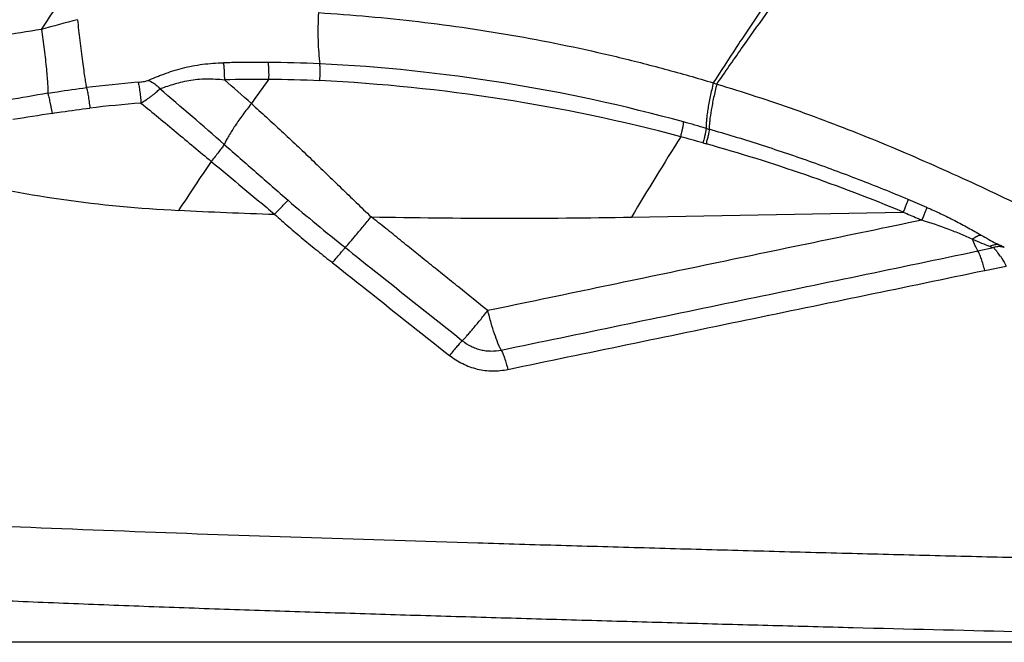
# Model space of a CAD drawing. Units: millimetres. Extents: x 0 to 420, y 0 to 297.
# Drawn here: x 220 to 240, y 94 to 107 of the extents above; entities that cross this region are included whole.
import ezdxf

# ---------------------------------------------------------------- set-up
doc = ezdxf.new("R2010")
doc.units = ezdxf.units.MM
doc.header["$LTSCALE"] = 23.1
doc.layers.get('0').update_dxf_attribs({"linetype": 'CONTINUOUS'})
doc.layers.add('607082203-000-00-ED1_DIM', color=7, linetype='CONTINUOUS')
doc.layers.add('607082203-000_CL', color=7, linetype='CONTINUOUS')
doc.styles.get("Standard").update_dxf_attribs({"font": 'TXT.SHX', "width": 0.7})
doc.dimstyles.new('DIMSTYLE_3', dxfattribs={"dimtxt": 3.5, "dimasz": 3.5, "dimexe": 1.5, "dimexo": 0, "dimgap": 0.875, "dimtad": 1, "dimdec": 3, "dimlfac": 0.1, "dimdsep": 46, "dimtxsty": 'STANDARD', "dimblk": '_FILLED', "dimblk1": '_FILLED', "dimblk2": '_FILLED', "dimcen": 0.09, "dimclrt": 2, "dimadec": 3, "dimazin": 2, "dimtp": 0.1, "dimtm": 0.1, "dimtfac": 1, "dimtdec": 3, "dimtofl": 0, "dimtmove": 0, "dimatfit": 3, "dimldrblk": '_FILLED', "dimfxl": 1, "dimtolj": 1, "dimarcsym": 0})

# ---------------------------------------------------------------- blocks, each defined once
blk = doc.blocks.new('_FILLED')
at = {"color": 0, "linetype": 'BYBLOCK'}
blk.add_solid([(0, 0), (-1, 0.125), (-1, -0.125)], dxfattribs=at)
blk = doc.blocks.new('*D2')
at = {"layer": '607082203-000-00-ED1_DIM', "color": 3, "linetype": 'CONTINUOUS'}
for p, q in [((198.271, 99.775), (198.271, 187.264)), ((338.397, 163.945), (338.397, 187.264)), ((198.271, 185.764), (268.334, 185.764)), ((338.397, 185.764), (268.334, 185.764))]:
    blk.add_line(p, q, dxfattribs=at)
at = {"layer": '607082203-000-00-ED1_DIM', "color": 3, "linetype": 'CONTINUOUS', "xscale": 3.5, "yscale": 3.5, "zscale": 3.5, "rotation": 180}
blk.add_blockref('_FILLED', (198.271, 185.764), dxfattribs=at)
at = {"layer": '607082203-000-00-ED1_DIM', "color": 3, "linetype": 'CONTINUOUS', "xscale": 3.5, "yscale": 3.5, "zscale": 3.5}
blk.add_blockref('_FILLED', (338.397, 185.764), dxfattribs=at)
at = {"layer": '607082203-000-00-ED1_DIM', "color": 2, "linetype": 'CONTINUOUS', "insert": (271.132, 190.139), "char_height": 3.5, "width": 21, "attachment_point": 2, "line_spacing_factor": 0.9}
blk.add_mtext('14.013', dxfattribs=at)
blk = doc.blocks.new('*D3')
at = {"layer": '607082203-000-00-ED1_DIM', "color": 3, "linetype": 'CONTINUOUS'}
for p, q in [((193.937, 169.747), (177.317, 169.747)), ((178.817, 169.747), (178.817, 131.86)), ((276.033, 169.747), (204.017, 169.747)), ((178.817, 93.973), (178.817, 131.86)), ((260.636, 93.973), (177.317, 93.973))]:
    blk.add_line(p, q, dxfattribs=at)
at = {"layer": '607082203-000-00-ED1_DIM', "color": 3, "linetype": 'CONTINUOUS', "xscale": 3.5, "yscale": 3.5, "zscale": 3.5}
for p, rotation in [((178.817, 169.747), 90), ((178.817, 93.973), 270)]:
    blk.add_blockref('_FILLED', p, dxfattribs=dict(at, rotation=rotation))
at = {"layer": '607082203-000-00-ED1_DIM', "color": 2, "linetype": 'CONTINUOUS', "insert": (174.442, 131.86), "char_height": 3.5, "width": 19.125, "attachment_point": 2, "rotation": 90, "line_spacing_factor": 0.9}
blk.add_mtext('7.577', dxfattribs=at)

msp = doc.modelspace()

# ---------------------------------------------------------------- linework, layer by layer
at = {"layer": '607082203-000_CL', "color": 9, "linetype": 'CONTINUOUS'}
for p, q in [((234.5261, 105.3275), (234.5963, 105.3011)), ((234.315, 104.1092), (234.3792, 104.091)), ((234.3578, 104.0971), (234.3792, 104.0911)), ((232.8645, 102.6035), (238.3807, 102.7036)), ((239.8985, 101.9185), (240.2125, 101.9837)), ((240.0384, 101.5193), (240.4719, 101.6094))]:
    msp.add_line(p, q, dxfattribs=at)
for centre, radius, start, end in [((226.4735, 87.3096), 19.9028, 104.13156, 106.31361), ((223.7085, 86.4543), 20.1558, 98.05875, 100.48307), ((225.381, 80.1391), 25.6033, 87.41371, 89.76914), ((224.8534, 71.5199), 34.2376, 74.63769, 87.18236), ((225.2366, 74.515), 30.882, 89.51899, 91.18555), ((195.2141, 71.5006), 44.8543, 48.14082, 49.07362), ((277.2363, 67.9312), 63.8803, 144.092074, 144.631198), ((225.4397, 79.9307), 25.4652, 87.5327, 89.87357), ((224.8319, 70.2278), 35.1867, 75.12508, 87.22418), ((225.1916, 77.879), 27.562, 94.90307, 97.07484), ((146.5226, 14.6749), 118.694, 48.871289, 49.705208), ((229.2397, 55.3862), 50.4062, 99.39716, 100.32301), ((225.2443, 75.8603), 29.1518, 94.60549, 96.65053), ((236.1052, 8.9367), 96.9413, 98.905197, 99.382502), ((224.4343, 70.4216), 35.4081, 73.68746, 74.45475), ((238.9107, 119.9049), 16.149, 253.70538, 253.9359), ((292.6136, 67.1087), 69.497, 147.708956, 149.286923), ((224.8423, 70.958), 34.4778, 74.05309, 74.83065), ((224.8471, 70.098), 35.3044, 67.45487, 74.33577), ((285.6822, 62.0789), 74.1557, 145.824102, 146.74757), ((224.9046, 128.4308), 25.7202, 256.60472, 267.24527), ((249.804, 130.7491), 36.6733, 229.30506, 231.65955), ((230.2619, 239.8328), 137.2505, 267.246506, 268.060714), ((230.3487, 242.0264), 139.4457, 268.862484, 271.033763), ((240.3363, 101.7202), 0.2911, 104.57575, 115.17051), ((240.3425, 101.7954), 0.214, 64.37075, 70.5947), ((239.1598, 100.9995), 1.4445, 34.2551, 37.96511)]:
    msp.add_arc(centre, radius, start, end, dxfattribs=at)
at = {"layer": '607082203-000_CL', "color": 7, "linetype": 'CONTINUOUS'}
msp.add_arc((225.6806, 71.8017), 33.5997, 63.95181, 64.1047, dxfattribs=at)
at = {"layer": '607082203-000_CL', "color": 9, "linetype": 'CONTINUOUS'}
for points, knots in [([(220.8829, 106.4111), (220.993, 106.5763), (221.1597, 106.8231), (221.383, 107.1516), (221.5517, 107.3974), (221.7229, 107.642), (221.8973, 107.885), (222.0758, 108.1256), (222.2291, 108.3231), (222.3552, 108.4787), (222.4517, 108.5939), (222.5504, 108.7072), (222.6509, 108.8188), (222.752, 108.9297), (222.8856, 109.0782), (223.0481, 109.2669), (223.2412, 109.4934), (223.4358, 109.7167), (223.6339, 109.9342), (223.8354, 110.1458), (224.04, 110.3513), (224.3154, 110.6162), (224.6659, 110.9321), (225.0955, 111.2901), (225.5285, 111.6294), (225.961, 111.9542), (226.32, 112.2176), (226.603, 112.4267), (226.8802, 112.6343), (227.0861, 112.7909), (227.2226, 112.8952)], [0, 0, 0, 0, 0.0651951, 0.0977942, 0.1304201, 0.1630924, 0.1958226, 0.2286165, 0.2614697, 0.2779141, 0.2943618, 0.3108077, 0.3272482, 0.3436777, 0.3600876, 0.3928275, 0.4254259, 0.4578412, 0.4900495, 0.5220325, 0.5537736, 0.5852647, 0.6474789, 0.7086718, 0.768856, 0.828053, 0.8862895, 0.9150509, 0.9435793, 1, 1, 1, 1]), ([(238.3834, 110.5096), (238.1938, 110.2998), (237.8266, 109.8816), (237.3002, 109.247), (236.8012, 108.6141), (236.3248, 107.9797), (235.8674, 107.3432), (235.5006, 106.8086), (235.2101, 106.3764), (234.9071, 105.92), (234.6796, 105.5682), (234.5262, 105.3274)], [0, 0, 0, 0, 0.1311433, 0.2580736, 0.3823981, 0.5049351, 0.6260814, 0.7459157, 0.8056518, 0.8676171, 1, 1, 1, 1]), ([(234.5963, 105.3011), (234.7611, 105.5407), (235.091, 106.0146), (235.5879, 106.7129), (236.0813, 107.391), (236.5718, 108.0459), (237.0602, 108.6796), (237.4692, 109.1943), (237.7977, 109.5981), (238.1274, 109.9971), (238.3784, 110.2929), (238.5479, 110.4882)], [0, 0, 0, 0, 0.1337107, 0.2655079, 0.3940803, 0.5193294, 0.6417216, 0.7619964, 0.8216232, 0.8810734, 1, 1, 1, 1]), ([(221.6142, 106.6101), (221.6297, 106.4694), (221.6542, 106.256), (221.6889, 105.9736), (221.7151, 105.77), (221.7399, 105.5881), (221.7618, 105.4367), (221.7801, 105.321), (221.7916, 105.2566), (221.797, 105.2308)], [0, 0, 0, 0, 0.3050567, 0.463054, 0.6134377, 0.7474965, 0.8589613, 0.9432399, 1, 1, 1, 1]), ([(226.508, 106.7529), (226.5023, 106.6582), (226.4953, 106.4708), (226.4968, 106.198), (226.5096, 105.9469), (226.5258, 105.7889), (226.5364, 105.7163)], [0, 0, 0, 0, 0.2740452, 0.5415543, 0.7879745, 1, 1, 1, 1]), ([(226.508, 106.7529), (226.8477, 106.7323), (227.5262, 106.6812), (228.5408, 106.5761), (229.5513, 106.4427), (230.8927, 106.2256), (232.2248, 105.949), (233.544, 105.6132), (234.1995, 105.426), (234.5261, 105.3275)], [0, 0, 0, 0, 0.1250983, 0.2500436, 0.374886, 0.4996971, 0.7494737, 0.8746103, 1, 1, 1, 1]), ([(220.8829, 106.4111), (220.9028, 106.2766), (220.9308, 106.0734), (220.963, 105.8052), (220.9835, 105.6145), (220.9988, 105.4449), (221.0084, 105.3047), (221.0121, 105.2085), (221.0116, 105.1496), (221.0104, 105.1262), (221.0095, 105.116)], [0, 0, 0, 0, 0.3131804, 0.4722748, 0.6222591, 0.7549006, 0.864271, 0.9460468, 0.9764477, 1, 1, 1, 1]), ([(223.0406, 105.3761), (223.0934, 105.397), (223.1736, 105.4306), (223.2829, 105.4749), (223.4005, 105.5202), (223.5548, 105.5732), (223.748, 105.6286), (223.9489, 105.6738), (224.1555, 105.707), (224.366, 105.7273), (224.5074, 105.7334), (224.5784, 105.7349)], [0, 0, 0, 0, 0.1072017, 0.1639082, 0.222554, 0.344794, 0.4716704, 0.6013698, 0.7330566, 0.8661303, 1, 1, 1, 1]), ([(225.4842, 105.7422), (225.4088, 105.7425), (225.2202, 105.7426), (224.9182, 105.7419), (224.6917, 105.7377), (224.5784, 105.7349)], [0, 0, 0, 0, 0.2497153, 0.6247347, 1, 1, 1, 1]), ([(224.5784, 105.7349), (224.5814, 105.7108), (224.5868, 105.6579), (224.5926, 105.574), (224.5963, 105.4834), (224.5973, 105.4214), (224.5975, 105.3905)], [0, 0, 0, 0, 0.2114488, 0.4613304, 0.7316098, 1, 1, 1, 1]), ([(225.4842, 105.7422), (225.4872, 105.7178), (225.4919, 105.6648), (225.4976, 105.5493), (225.4976, 105.4583), (225.4959, 105.3959)], [0, 0, 0, 0, 0.2131429, 0.4601293, 1, 1, 1, 1]), ([(226.536, 105.3732), (226.5403, 105.4351), (226.5437, 105.5254), (226.5419, 105.6398), (226.5387, 105.6921), (226.5364, 105.7161)], [0, 0, 0, 0, 0.5425203, 0.7887566, 1, 1, 1, 1]), ([(222.8457, 105.3413), (222.8632, 105.3428), (222.8978, 105.3464), (222.9486, 105.3533), (222.9964, 105.3623), (223.0268, 105.3705), (223.0406, 105.3761)], [0, 0, 0, 0, 0.2655368, 0.5258534, 0.7754492, 1, 1, 1, 1]), ([(223.0406, 105.3761), (223.0861, 105.3665), (223.1546, 105.3347), (223.2322, 105.2698), (223.268, 105.2284), (223.2844, 105.206)], [0, 0, 0, 0, 0.4606578, 0.7245183, 1, 1, 1, 1]), ([(223.2844, 105.206), (223.3264, 105.2221), (223.4158, 105.2542), (223.5574, 105.2998), (223.7116, 105.3443), (223.8771, 105.3805), (224.0516, 105.403), (224.2929, 105.4154), (224.4759, 105.4049), (224.5975, 105.3905)], [0, 0, 0, 0, 0.100641, 0.2124694, 0.332905, 0.4597289, 0.591324, 0.7260927, 1, 1, 1, 1]), ([(221.0095, 105.116), (221.075, 105.1268), (221.3369, 105.169), (221.5996, 105.2062), (221.797, 105.2308)], [0, 0, 0, 0, 0.2501034, 1, 1, 1, 1]), ([(221.797, 105.2308), (221.7998, 105.2226), (221.8053, 105.2025), (221.8134, 105.1674), (221.8223, 105.1232), (221.8354, 105.0499), (221.8515, 104.9467), (221.8629, 104.8608), (221.8683, 104.816)], [0, 0, 0, 0, 0.0619009, 0.1481491, 0.256298, 0.3831425, 0.6783669, 1, 1, 1, 1]), ([(222.8458, 105.341), (222.8484, 105.3328), (222.8536, 105.3127), (222.8609, 105.2769), (222.8687, 105.2308), (222.8799, 105.1539), (222.8922, 105.0486), (222.9002, 104.9618), (222.9036, 104.918)], [0, 0, 0, 0, 0.0601987, 0.1458101, 0.2563716, 0.3880027, 0.691432, 1, 1, 1, 1]), ([(222.9036, 104.918), (222.9422, 104.9408), (222.9984, 104.9767), (223.0705, 105.0265), (223.1215, 105.0634), (223.1689, 105.1001), (223.2239, 105.1463), (223.2616, 105.1821), (223.2844, 105.206)], [0, 0, 0, 0, 0.2809223, 0.4176164, 0.5494548, 0.6750097, 0.7929674, 1, 1, 1, 1]), ([(234.5261, 105.3275), (234.5029, 105.2352), (234.4712, 105.0981), (234.4357, 104.918), (234.414, 104.7925), (234.3975, 104.6771), (234.3863, 104.574), (234.3801, 104.4844), (234.3791, 104.4293), (234.3797, 104.4043)], [0, 0, 0, 0, 0.3047295, 0.450679, 0.5876572, 0.7125442, 0.8237159, 0.9199329, 1, 1, 1, 1]), ([(234.5963, 105.3011), (234.5735, 105.2114), (234.5323, 105.0362), (234.4832, 104.787), (234.4557, 104.5971), (234.4443, 104.4677), (234.4421, 104.4119), (234.4421, 104.3865)], [0, 0, 0, 0, 0.2990453, 0.5807784, 0.8196901, 0.917996, 1, 1, 1, 1]), ([(234.5963, 105.3011), (234.8627, 105.2225), (235.394, 105.0579), (236.1844, 104.7886), (236.9693, 104.4987), (237.7489, 104.1913), (238.5228, 103.8671), (239.2914, 103.5286), (240.0555, 103.1789), (240.561, 102.9373), (240.8126, 102.814)], [0, 0, 0, 0, 0.1243125, 0.2488884, 0.3737129, 0.4987424, 0.6239306, 0.7492357, 0.8746076, 1, 1, 1, 1]), ([(221.0095, 105.116), (221.0124, 105.1091), (221.0183, 105.0913), (221.0274, 105.0589), (221.0381, 105.0157), (221.0501, 104.9632), (221.0626, 104.9035), (221.0793, 104.8182), (221.0911, 104.753), (221.0985, 104.7095)], [0, 0, 0, 0, 0.0538414, 0.1348159, 0.2427922, 0.3739304, 0.5228826, 0.6820061, 1, 1, 1, 1]), ([(221.0987, 104.7095), (221.1627, 104.7196), (221.4186, 104.7588), (221.6753, 104.7934), (221.8682, 104.8159)], [0, 0, 0, 0, 0.2502173, 1, 1, 1, 1]), ([(222.9036, 104.918), (223.1422, 104.7222), (223.6193, 104.329), (224.094, 103.933), (224.3319, 103.7348)], [0, 0, 0, 0, 0.4991235, 1, 1, 1, 1]), ([(225.1455, 104.9075), (225.0861, 104.8331), (224.9732, 104.6859), (224.8202, 104.4682), (224.7098, 104.2942), (224.6376, 104.1664), (224.6073, 104.1073), (224.5939, 104.0792)], [0, 0, 0, 0, 0.2863916, 0.5581762, 0.8003778, 0.9062824, 1, 1, 1, 1]), ([(225.1455, 104.9075), (225.248, 104.8148), (225.4531, 104.6287), (225.7597, 104.3473), (226.0648, 104.0625), (226.3679, 103.7739), (226.6699, 103.4831), (226.9721, 103.1916), (227.2744, 102.9001), (227.4756, 102.7055), (227.576, 102.6081)], [0, 0, 0, 0, 0.1239593, 0.248328, 0.3730724, 0.4981545, 0.6234999, 0.7490175, 0.874574, 1, 1, 1, 1]), ([(233.8642, 104.2346), (233.8722, 104.2643), (233.8867, 104.3215), (233.9046, 104.4028), (233.9172, 104.473), (233.9225, 104.5157), (233.9237, 104.5344)], [0, 0, 0, 0, 0.3015744, 0.5786821, 0.815708, 1, 1, 1, 1]), ([(234.3796, 104.4043), (234.378, 104.3863), (234.3717, 104.3445), (234.3579, 104.2753), (234.3385, 104.1949), (234.3233, 104.1383), (234.315, 104.1092)], [0, 0, 0, 0, 0.179663, 0.4182418, 0.7000144, 1, 1, 1, 1]), ([(234.442, 104.3865), (234.4405, 104.3685), (234.4345, 104.3267), (234.4211, 104.2575), (234.4022, 104.1769), (234.3873, 104.1202), (234.3792, 104.091)], [0, 0, 0, 0, 0.1792634, 0.417723, 0.6996598, 1, 1, 1, 1]), ([(238.4812, 102.9631), (238.3162, 103.0322), (237.9843, 103.1655), (237.4856, 103.3634), (236.9839, 103.5531), (236.4798, 103.735), (235.9735, 103.9096), (235.296, 104.1322), (234.7844, 104.2876), (234.442, 104.3858)], [0, 0, 0, 0, 0.1252449, 0.2504649, 0.3756341, 0.50073, 0.6257262, 0.7506094, 1, 1, 1, 1]), ([(224.5939, 104.0792), (224.5782, 104.0552), (224.542, 104.0032), (224.4808, 103.9209), (224.4096, 103.8298), (224.3585, 103.767), (224.3319, 103.7348)], [0, 0, 0, 0, 0.1987298, 0.439048, 0.7102866, 1, 1, 1, 1]), ([(224.5939, 104.0792), (224.8099, 103.8902), (225.1339, 103.606), (225.5664, 103.2273), (225.7832, 103.0381), (225.8919, 102.9437)], [0, 0, 0, 0, 0.4993604, 0.7496149, 1, 1, 1, 1]), ([(224.3319, 103.7348), (224.5454, 103.5552), (224.8673, 103.2875), (225.2962, 102.9301), (225.5103, 102.7508), (225.6173, 102.6612)], [0, 0, 0, 0, 0.4997826, 0.7499388, 1, 1, 1, 1]), ([(225.6173, 102.6612), (225.6691, 102.7172), (225.7425, 102.7954), (225.8347, 102.8889), (225.8742, 102.9273), (225.8918, 102.9437)], [0, 0, 0, 0, 0.5812392, 0.8164095, 1, 1, 1, 1]), ([(238.4812, 102.9631), (238.4767, 102.9486), (238.4646, 102.9142), (238.4426, 102.8555), (238.4145, 102.7837), (238.3936, 102.732), (238.3824, 102.7046)], [0, 0, 0, 0, 0.1647752, 0.3954347, 0.6792761, 1, 1, 1, 1]), ([(238.8613, 102.7999), (238.7981, 102.8274), (238.6719, 102.8831), (238.5437, 102.9339), (238.48, 102.9604)], [0, 0, 0, 0, 0.5000018, 1, 1, 1, 1]), ([(238.8614, 102.8001), (238.8566, 102.786), (238.844, 102.7519), (238.8211, 102.6934), (238.7919, 102.622), (238.7704, 102.5706), (238.759, 102.5438)], [0, 0, 0, 0, 0.1619338, 0.3944483, 0.6826773, 1, 1, 1, 1]), ([(238.8613, 102.8001), (238.9574, 102.7586), (239.1482, 102.6726), (239.4286, 102.5347), (239.7006, 102.3891), (239.8777, 102.288), (239.9652, 102.2383)], [0, 0, 0, 0, 0.2534023, 0.5062987, 0.7563666, 1, 1, 1, 1]), ([(225.6173, 102.6612), (225.7122, 102.5755), (225.8557, 102.4482), (226.0498, 102.2817), (226.1968, 102.1584), (226.3449, 102.0365), (226.5433, 101.8751), (226.6932, 101.7553), (226.7939, 101.6765)], [0, 0, 0, 0, 0.2499769, 0.3749717, 0.4999708, 0.6249772, 0.7499864, 1, 1, 1, 1]), ([(227.0541, 101.9845), (227.0859, 102.0198), (227.1584, 102.1037), (227.2781, 102.2473), (227.4209, 102.4205), (227.5236, 102.5446), (227.5777, 102.6101)], [0, 0, 0, 0, 0.1745601, 0.407654, 0.6875263, 1, 1, 1, 1]), ([(229.9491, 100.7043), (229.7517, 100.8629), (229.4554, 101.1006), (229.0606, 101.4181), (228.814, 101.6169), (228.6166, 101.7757), (228.419, 101.9343), (228.172, 102.1329), (227.8785, 102.374), (227.6782, 102.5285), (227.5798, 102.6074)], [0, 0, 0, 0, 0.2499744, 0.3750205, 0.5001084, 0.5626289, 0.6251214, 0.7502605, 0.8755418, 1, 1, 1, 1]), ([(238.3807, 102.7036), (238.4765, 102.6637), (238.6042, 102.6103), (238.7314, 102.5557), (238.7631, 102.542)], [0, 0, 0, 0, 0.7498452, 1, 1, 1, 1]), ([(238.7631, 102.542), (238.0295, 102.3877), (236.5606, 102.0848), (234.3578, 101.6249), (232.1538, 101.1652), (230.6843, 100.8583), (229.9494, 100.7046)], [0, 0, 0, 0, 0.2498017, 0.4997593, 0.7498253, 1, 1, 1, 1]), ([(238.7642, 102.5423), (238.9423, 102.4901), (239.2051, 102.4005), (239.5452, 102.2645), (239.7109, 102.1926), (239.7921, 102.1564)], [0, 0, 0, 0, 0.5067314, 0.7572141, 1, 1, 1, 1]), ([(239.7921, 102.1564), (239.8066, 102.1693), (239.8358, 102.1923), (239.881, 102.2191), (239.9239, 102.2357), (239.9524, 102.2394), (239.9652, 102.2383)], [0, 0, 0, 0, 0.297866, 0.5678114, 0.8027693, 1, 1, 1, 1]), ([(239.9654, 102.2388), (240.0169, 102.2096), (240.1176, 102.1519), (240.2197, 102.0965), (240.2702, 102.0702)], [0, 0, 0, 0, 0.5097526, 1, 1, 1, 1]), ([(226.7939, 101.6765), (226.844, 101.7384), (226.9143, 101.8241), (227.0017, 101.9263), (227.0381, 101.9673), (227.0541, 101.9845)], [0, 0, 0, 0, 0.5917335, 0.8248676, 1, 1, 1, 1]), ([(227.0543, 101.9847), (227.252, 101.8271), (228.0433, 101.1967), (228.8352, 100.567), (229.4292, 100.0948)], [0, 0, 0, 0, 0.2499133, 1, 1, 1, 1]), ([(239.8985, 101.9185), (239.8793, 101.9524), (239.8414, 102.0309), (239.8089, 102.1117), (239.7921, 102.1568)], [0, 0, 0, 0, 0.4472013, 1, 1, 1, 1]), ([(239.7921, 102.1568), (239.8526, 102.1298), (239.9697, 102.0773), (240.0887, 102.0289), (240.1471, 102.008)], [0, 0, 0, 0, 0.5164808, 1, 1, 1, 1]), ([(240.2679, 102.0442), (240.2579, 102.0438), (240.2158, 102.0391), (240.1752, 102.0238), (240.1471, 102.008)], [0, 0, 0, 0, 0.237175, 1, 1, 1, 1]), ([(240.1471, 102.008), (240.1528, 102.006), (240.1746, 101.9982), (240.1964, 101.9904), (240.2124, 101.9841)], [0, 0, 0, 0, 0.2573069, 1, 1, 1, 1]), ([(240.2125, 101.9837), (240.2172, 101.9795), (240.2375, 101.9605), (240.2561, 101.9399), (240.2699, 101.9236)], [0, 0, 0, 0, 0.2294464, 1, 1, 1, 1]), ([(240.263, 102.002), (240.2884, 102.0085), (240.3396, 102.0144), (240.3905, 102.0055), (240.4136, 101.9973)], [0, 0, 0, 0, 0.5161703, 1, 1, 1, 1]), ([(240.3546, 102.0278), (240.3416, 102.0341), (240.3129, 102.0431), (240.2831, 102.0449), (240.2679, 102.0442)], [0, 0, 0, 0, 0.4863687, 1, 1, 1, 1]), ([(240.2702, 102.0702), (240.2773, 102.0666), (240.3052, 102.0521), (240.3334, 102.038), (240.3546, 102.0278)], [0, 0, 0, 0, 0.2525999, 1, 1, 1, 1]), ([(230.2197, 99.9043), (231.8339, 100.2396), (235.0606, 100.9097), (238.2876, 101.5785), (239.8994, 101.9165)], [0, 0, 0, 0, 0.500267, 1, 1, 1, 1]), ([(240.0384, 101.5193), (240.0282, 101.5608), (240.0072, 101.6398), (239.9725, 101.7496), (239.9417, 101.8305), (239.9169, 101.8847), (239.9046, 101.908), (239.8985, 101.9185)], [0, 0, 0, 0, 0.3022157, 0.5780071, 0.8140574, 0.9138908, 1, 1, 1, 1]), ([(240.2699, 101.9236), (240.2723, 101.9207), (240.2821, 101.9091), (240.2916, 101.8972), (240.2987, 101.8881)], [0, 0, 0, 0, 0.2424283, 1, 1, 1, 1]), ([(240.3538, 101.8125), (240.3643, 101.7972), (240.4071, 101.7315), (240.4447, 101.6626), (240.4719, 101.6094)], [0, 0, 0, 0, 0.2374348, 1, 1, 1, 1]), ([(226.7939, 101.6765), (226.9918, 101.5196), (227.7829, 100.8923), (228.5744, 100.2655), (229.168, 99.7955)], [0, 0, 0, 0, 0.2501169, 1, 1, 1, 1]), ([(230.3551, 99.5129), (231.9691, 99.8474), (235.1966, 100.5171), (238.4246, 101.1849), (240.038, 101.5208)], [0, 0, 0, 0, 0.5000358, 1, 1, 1, 1]), ([(229.429, 100.0946), (229.4438, 100.1093), (229.4754, 100.1429), (229.5257, 100.199), (229.5833, 100.2645), (229.6727, 100.3685), (229.7955, 100.5162), (229.8946, 100.6408), (229.9475, 100.7063)], [0, 0, 0, 0, 0.0780674, 0.1723623, 0.2816908, 0.4046346, 0.6852074, 1, 1, 1, 1]), ([(230.2191, 99.9039), (230.2071, 99.9245), (230.1836, 99.9707), (230.1368, 100.0793), (230.0783, 100.242), (230.011, 100.4633), (229.9693, 100.6227), (229.9475, 100.7063)], [0, 0, 0, 0, 0.0843789, 0.1828053, 0.4178764, 0.6947456, 1, 1, 1, 1]), ([(229.4284, 100.094), (229.4123, 100.078), (229.3756, 100.0389), (229.3151, 99.9708), (229.244, 99.8876), (229.1939, 99.8272), (229.1679, 99.7955)], [0, 0, 0, 0, 0.1714522, 0.4058499, 0.689624, 1, 1, 1, 1]), ([(229.429, 100.0946), (229.4845, 100.0518), (229.5739, 99.9948), (229.7028, 99.939), (229.8036, 99.9084), (229.907, 99.8896), (230.0462, 99.8809), (230.1508, 99.8912), (230.2191, 99.9039)], [0, 0, 0, 0, 0.2507334, 0.3762873, 0.5017143, 0.6268029, 0.7514459, 1, 1, 1, 1]), ([(229.168, 99.7955), (229.2112, 99.7654), (229.2985, 99.7065), (229.4355, 99.6273), (229.5802, 99.5632), (229.7314, 99.5165), (229.8868, 99.4887), (230.044, 99.4793), (230.2007, 99.4866), (230.304, 99.5022), (230.355, 99.5127)], [0, 0, 0, 0, 0.1254599, 0.2509024, 0.3763866, 0.5017584, 0.6268577, 0.7516103, 0.8760456, 1, 1, 1, 1]), ([(230.2191, 99.9039), (230.2247, 99.8939), (230.2361, 99.8716), (230.2596, 99.8188), (230.2892, 99.7389), (230.3225, 99.6306), (230.3431, 99.5527), (230.353, 99.5122)], [0, 0, 0, 0, 0.08275, 0.1808801, 0.4179386, 0.6981696, 1, 1, 1, 1])]:
    msp.add_open_spline(points, degree=3, knots=knots, dxfattribs=at)
at = {"layer": '607082203-000_CL', "color": 7, "linetype": 'CONTINUOUS'}
for points, knots in [([(209.4866, 96.9001), (210.6109, 96.8259), (212.8601, 96.6868), (216.2353, 96.5053), (219.6116, 96.3484), (222.9888, 96.2133), (226.3668, 96.0955), (229.1821, 96.008), (231.4346, 95.9419), (233.124, 95.8937), (234.8128, 95.8463), (236.5005, 95.8008), (238.1863, 95.7571), (239.8704, 95.7149), (241.5527, 95.6748), (243.2336, 95.6371), (244.9131, 95.6028), (246.3119, 95.578), (247.4304, 95.5613), (248.269, 95.5508), (249.1073, 95.5423), (249.9453, 95.5367), (250.7832, 95.5305), (251.6208, 95.5237), (252.4581, 95.5166), (253.5743, 95.507), (254.969, 95.4953), (256.6424, 95.483), (258.3155, 95.4736), (260.5461, 95.4657), (262.219, 95.4661), (263.3343, 95.4695)], [0, 0, 0, 0, 0.0627447, 0.1254825, 0.1882176, 0.250953, 0.3136904, 0.3764304, 0.4078013, 0.4391724, 0.4705408, 0.5018796, 0.5331818, 0.5644488, 0.5956838, 0.62689, 0.6580695, 0.6892253, 0.7047954, 0.7203608, 0.735922, 0.7514786, 0.7670302, 0.7825774, 0.7981206, 0.8136604, 0.8447308, 0.875791, 0.9068448, 0.9378956, 1, 1, 1, 1]), ([(211.2308, 95.3016), (211.232, 95.2998), (211.2345, 95.2962), (211.2391, 95.2917), (211.2448, 95.2883), (211.2514, 95.2879), (211.2576, 95.2897), (211.2652, 95.2937), (211.2723, 95.2984), (211.2803, 95.3013), (211.2888, 95.3027), (211.2995, 95.3019), (211.312, 95.299), (211.3286, 95.2949), (211.3497, 95.2921), (211.3753, 95.291), (211.4008, 95.2912), (211.4264, 95.2912), (211.4519, 95.2904), (211.486, 95.2887), (211.5285, 95.2855), (211.5794, 95.2812), (211.6304, 95.2774), (211.6814, 95.2743), (211.7495, 95.2705), (211.8345, 95.2657), (211.9365, 95.2593), (212.0386, 95.2529), (212.1406, 95.2467), (212.2767, 95.2385), (212.4468, 95.2283), (212.6509, 95.2158), (212.855, 95.2035), (213.0591, 95.1912), (213.2632, 95.1789), (213.4673, 95.1667), (213.7395, 95.1506), (214.0797, 95.1306), (214.4879, 95.1069), (214.8962, 95.0835), (215.3045, 95.0605), (215.7128, 95.0379), (216.2573, 95.0082), (216.9379, 94.9721), (217.7547, 94.9305), (218.5716, 94.8906), (219.3886, 94.8525), (220.2057, 94.8162), (221.0228, 94.7817), (221.84, 94.7488), (222.9297, 94.7068), (224.2919, 94.6577), (225.9267, 94.6029), (227.5616, 94.5513), (229.1966, 94.502), (230.8316, 94.4542), (232.4666, 94.4073), (234.1014, 94.3607), (235.7354, 94.3156), (237.9112, 94.2584), (240.6271, 94.1924), (243.8821, 94.125), (247.1318, 94.0708), (250.3771, 94.0296), (253.6189, 93.9998), (256.8583, 93.9801), (260.0965, 93.9713), (262.255, 93.9742), (263.3343, 93.9783)], [0, 0, 0, 0, 0.0001232, 0.0002477, 0.0003715, 0.0004935, 0.0006179, 0.0007399, 0.0009843, 0.0011062, 0.0012289, 0.0014742, 0.0017198, 0.0019653, 0.0024558, 0.0029459, 0.0034358, 0.0039258, 0.0044158, 0.004906, 0.0058865, 0.0068672, 0.0078477, 0.0088282, 0.0098086, 0.0117694, 0.0137303, 0.0156913, 0.0176522, 0.0196131, 0.0235349, 0.0274567, 0.0313786, 0.0353005, 0.0392223, 0.0431442, 0.0470661, 0.0549098, 0.0627536, 0.0705974, 0.0784411, 0.0862849, 0.0941286, 0.109816, 0.1255034, 0.1411906, 0.1568777, 0.1725647, 0.1882516, 0.2039385, 0.2196252, 0.2509986, 0.282372, 0.3137453, 0.3451186, 0.3764921, 0.4078653, 0.4392389, 0.4705961, 0.5019215, 0.5644798, 0.6269198, 0.6892539, 0.751498, 0.8136714, 0.875797, 0.9378983, 1, 1, 1, 1])]:
    msp.add_open_spline(points, degree=3, knots=knots, dxfattribs=at)

# ---------------------------------------------------------------- dimensions: what is measured, and where the dimension line sits
at = {"layer": '607082203-000-00-ED1_DIM', "color": 3, "linetype": 'CONTINUOUS'}
dim = msp.add_linear_dim(base=(338.3973, 185.7641), p1=(198.2712, 99.7751), p2=(338.3973, 163.9455), dimstyle='DIMSTYLE_3', dxfattribs=at)
dim.commit()
dim.dimension.update_dxf_attribs({"geometry": '*D2', "text_midpoint": (270.6319, 185.7641), "dimtype": 160})
dim = msp.add_linear_dim(base=(178.8171, 93.9733), p1=(276.0328, 169.7473), p2=(260.6358, 93.9733), angle=270, dimstyle='DIMSTYLE_3', dxfattribs=at)
dim.commit()
dim.dimension.update_dxf_attribs({"geometry": '*D3', "text_midpoint": (178.8171, 131.3603), "dimtype": 160})

doc.saveas('drawing.dxf')
